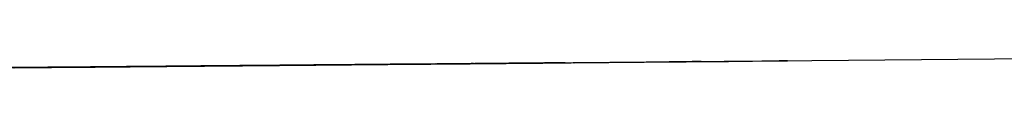
# Model space of a CAD drawing. Units: millimetres. Extents: x 8 to 1133, y 12 to 630.
# Drawn here: x 917 to 917, y 533 to 533 of the extents above; entities that cross this region are included whole.
import ezdxf

# ---------------------------------------------------------------- set-up
doc = ezdxf.new("R2010")
doc.units = ezdxf.units.MM

msp = doc.modelspace()

# ---------------------------------------------------------------- linework, layer by layer
at = {"color": 7, "linetype": 'Continuous', "lineweight": 30, "flags": 128}
for points in [[(917.454456, 533.350842), (917.454655, 533.350843), (917.455618, 533.350852), (917.458988, 533.350881), (917.459889, 533.350889), (917.459996, 533.35089), (917.460057, 533.35089), (917.46007, 533.350891), (917.46006, 533.35089), (917.460037, 533.35089), (917.459828, 533.350888), (917.459432, 533.350885), (917.458073, 533.350873), (917.454992, 533.350846), (917.45466, 533.350843), (917.454565, 533.350843), (917.454516, 533.350842), (917.454561, 533.350842), (917.454794, 533.350845), (917.457597, 533.350869), (917.459183, 533.350883), (917.460016, 533.35089), (917.460107, 533.350891), (917.460134, 533.350891), (917.46015, 533.350891), (917.460146, 533.350891), (917.460096, 533.350891), (917.459853, 533.350889), (917.459422, 533.350885), (917.45616, 533.350856), (917.455, 533.350846), (917.454702, 533.350844), (917.454624, 533.350843), (917.454593, 533.350843), (917.454609, 533.350843), (917.454672, 533.350843), (917.45494, 533.350846), (917.456039, 533.350855), (917.459373, 533.350884), (917.460137, 533.350891), (917.460148, 533.350891), (917.459871, 533.350889), (917.459406, 533.350885), (917.457911, 533.350872), (917.455015, 533.350846), (917.454751, 533.350844), (917.45469, 533.350844), (917.454676, 533.350844), (917.454687, 533.350844), (917.454709, 533.350844), (917.45479, 533.350845), (917.455091, 533.350847), (917.458107, 533.350873), (917.459556, 533.350886), (917.459998, 533.35089), (917.460252, 533.350892), (917.460308, 533.350893), (917.460318, 533.350893), (917.460304, 533.350893), (917.46028, 533.350892), (917.460195, 533.350892), (917.459384, 533.350885), (917.456059, 533.350856), (917.455036, 533.350847), (917.454806, 533.350845), (917.454766, 533.350844), (917.454816, 533.350845), (917.454913, 533.350846), (917.455249, 533.350849), (917.456485, 533.350859), (917.459733, 533.350888), (917.460141, 533.350891), (917.460361, 533.350893), (917.460392, 533.350893), (917.460337, 533.350893), (917.460235, 533.350892), (917.459356, 533.350884), (917.457724, 533.35087), (917.456018, 533.350855), (917.455063, 533.350847), (917.454868, 533.350845), (917.454861, 533.350845), (917.454928, 533.350846), (917.455043, 533.350847), (917.455413, 533.35085), (917.458591, 533.350878), (917.459904, 533.350889), (917.460278, 533.350892), (917.460394, 533.350893), (917.460463, 533.350894), (917.46046, 533.350894), (917.460269, 533.350892), (917.459322, 533.350884), (917.455982, 533.350855), (917.455096, 533.350847), (917.454992, 533.350846), (917.454935, 533.350846), (917.454963, 533.350846), (917.455179, 533.350848), (917.455583, 533.350851), (917.456956, 533.350863), (917.460068, 533.350891), (917.460408, 533.350894), (917.460507, 533.350894), (917.460559, 533.350895), (917.460522, 533.350895), (917.460297, 533.350893), (917.459281, 533.350884), (917.457525, 533.350868), (917.455954, 533.350855), (917.455135, 533.350848), (917.455049, 533.350847), (917.455023, 533.350847), (917.455009, 533.350846), (917.455016, 533.350847), (917.455071, 533.350847), (917.455321, 533.350849), (917.455759, 533.350853), (917.459051, 533.350882), (917.460227, 533.350892), (917.460532, 533.350895), (917.460614, 533.350895), (917.460637, 533.350896), (917.460649, 533.350896), (917.460637, 533.350896), (917.460578, 533.350895), (917.460318, 533.350893), (917.459234, 533.350883), (917.455931, 533.350855), (917.455462, 533.35085), (917.455181, 533.350848), (917.455185, 533.350848), (917.455942, 533.350855), (917.457452, 533.350868), (917.460379, 533.350893), (917.46065, 533.350896), (917.460715, 533.350896), (917.460733, 533.350896), (917.460704, 533.350896), (917.460627, 533.350895), (917.460334, 533.350893), (917.457349, 533.350867), (917.455914, 533.350854), (917.45548, 533.350851), (917.455233, 533.350848), (917.45518, 533.350848), (917.455175, 533.350848), (917.45519, 533.350848), (917.455216, 533.350848), (917.455305, 533.350849), (917.45613, 533.350856), (917.459486, 533.350886), (917.460525, 533.350895), (917.460762, 533.350897), (917.46081, 533.350897), (917.460793, 533.350897), (917.460764, 533.350897), (917.460671, 533.350896), (917.460343, 533.350893), (917.459122, 533.350882), (917.455904, 533.350854), (917.455503, 533.350851), (917.455291, 533.350849), (917.455268, 533.350849), (917.455256, 533.350849), (917.455267, 533.350849), (917.455326, 533.350849), (917.455432, 533.35085), (917.456325, 533.350858), (917.457972, 533.350872), (917.459694, 533.350887), (917.460664, 533.350896), (917.460867, 533.350898), (917.460882, 533.350898), (917.460818, 533.350897), (917.460708, 533.350896), (917.460346, 533.350893), (917.457198, 533.350866), (917.4559, 533.350854), (917.455534, 533.350851), (917.455421, 533.35085), (917.455356, 533.35085), (917.455366, 533.35085), (917.455564, 533.350851), (917.456526, 533.35086), (917.459896, 533.350889), (917.460798, 533.350897), (917.460906, 533.350898), (917.460966, 533.350898), (917.460947, 533.350898), (917.460739, 533.350896), (917.460342, 533.350893), (917.458984, 533.350881), (917.455902, 533.350854), (917.45557, 533.350851), (917.455474, 533.350851), (917.455426, 533.35085), (917.455471, 533.350851), (917.455703, 533.350853), (917.456734, 533.350862), (917.458505, 533.350877), (917.460092, 533.350891), (917.460925, 533.350898), (917.461016, 533.350899), (917.461044, 533.350899), (917.46106, 533.350899), (917.461056, 533.350899), (917.461006, 533.350899), (917.460763, 533.350897), (917.460333, 533.350893), (917.457071, 533.350865), (917.45591, 533.350854), (917.455612, 533.350852), (917.455534, 533.350851), (917.455503, 533.350851), (917.455519, 533.350851), (917.455581, 533.350852), (917.455848, 533.350854), (917.456947, 533.350863), (917.460281, 533.350893), (917.461046, 533.350899), (917.461058, 533.350899), (917.460782, 533.350897), (917.460317, 533.350893), (917.458822, 533.35088), (917.455925, 533.350855), (917.455661, 533.350852), (917.4556, 533.350852), (917.455586, 533.350852), (917.455596, 533.350852), (917.455619, 533.350852), (917.455699, 533.350853), (917.456, 533.350855), (917.459014, 533.350881), (917.460464, 533.350894), (917.460907, 533.350898), (917.461161, 533.3509), (917.461218, 533.350901), (917.461227, 533.350901), (917.461214, 533.350901), (917.461189, 533.3509), (917.461105, 533.3509), (917.460295, 533.350893), (917.45697, 533.350864), (917.455946, 533.350855), (917.455716, 533.350853), (917.455675, 533.350852), (917.455725, 533.350853), (917.455822, 533.350854), (917.456157, 533.350857), (917.457393, 533.350867), (917.460641, 533.350896), (917.46105, 533.350899), (917.46127, 533.350901), (917.461301, 533.350901), (917.461247, 533.350901), (917.461145, 533.3509), (917.460267, 533.350892), (917.458635, 533.350878), (917.456928, 533.350863), (917.455973, 533.350855), (917.455777, 533.350853), (917.45577, 533.350853), (917.455837, 533.350854), (917.455952, 533.350855), (917.456321, 533.350858), (917.459499, 533.350886), (917.460812, 533.350897), (917.461186, 533.3509), (917.461303, 533.350901), (917.461372, 533.350902), (917.46137, 533.350902), (917.461179, 533.3509), (917.460232, 533.350892), (917.456893, 533.350863), (917.456006, 533.350855), (917.455902, 533.350854), (917.455845, 533.350854), (917.455872, 533.350854), (917.456087, 533.350856), (917.456491, 533.35086), (917.457864, 533.350871), (917.460977, 533.350899), (917.461317, 533.350902), (917.461416, 533.350902), (917.461468, 533.350903), (917.461432, 533.350903), (917.461207, 533.350901), (917.460192, 533.350892), (917.458436, 533.350876), (917.456864, 533.350863), (917.456045, 533.350856), (917.455958, 533.350855), (917.455932, 533.350855), (917.455918, 533.350855), (917.455925, 533.350855), (917.45598, 533.350855), (917.456229, 533.350857), (917.456667, 533.350861), (917.459959, 533.35089), (917.461135, 533.3509), (917.461441, 533.350903), (917.461523, 533.350903), (917.461547, 533.350904), (917.461558, 533.350904), (917.461546, 533.350904), (917.461487, 533.350903), (917.461228, 533.350901), (917.460145, 533.350891), (917.456841, 533.350863), (917.456372, 533.350859), (917.456091, 533.350856), (917.456094, 533.350856), (917.45685, 533.350863), (917.458359, 533.350876), (917.461287, 533.350901), (917.461559, 533.350904), (917.461624, 533.350904), (917.461642, 533.350904), (917.461613, 533.350904), (917.461537, 533.350904), (917.461244, 533.350901), (917.45826, 533.350875), (917.456825, 533.350862), (917.456389, 533.350859), (917.456143, 533.350857), (917.45609, 533.350856), (917.456084, 533.350856), (917.456099, 533.350856), (917.456125, 533.350856), (917.456214, 533.350857), (917.457038, 533.350864), (917.460394, 533.350894), (917.461433, 533.350903), (917.461671, 533.350905), (917.46172, 533.350905), (917.461702, 533.350905), (917.461674, 533.350905), (917.46158, 533.350904), (917.461253, 533.350901), (917.460032, 533.35089), (917.456814, 533.350862), (917.456413, 533.350859), (917.456201, 533.350857), (917.456177, 533.350857), (917.456165, 533.350857), (917.456176, 533.350857), (917.456235, 533.350857), (917.45634, 533.350858), (917.457233, 533.350866), (917.458879, 533.35088), (917.460602, 533.350895), (917.461573, 533.350904), (917.461776, 533.350906), (917.461791, 533.350906), (917.461728, 533.350905), (917.461617, 533.350904), (917.461256, 533.350901), (917.458108, 533.350874), (917.45681, 533.350862), (917.456443, 533.350859), (917.45633, 533.350858), (917.456265, 533.350858), (917.456275, 533.350858), (917.456473, 533.350859), (917.457434, 533.350868), (917.460804, 533.350897), (917.461707, 533.350905), (917.461815, 533.350906), (917.461875, 533.350907), (917.461856, 533.350906), (917.461648, 533.350905), (917.461252, 533.350901), (917.459895, 533.350889), (917.456812, 533.350862), (917.456479, 533.350859), (917.456384, 533.350859), (917.456335, 533.350858), (917.456379, 533.350859), (917.456612, 533.350861), (917.457641, 533.35087), (917.459412, 533.350885), (917.460999, 533.350899), (917.461834, 533.350906), (917.461925, 533.350907), (917.461953, 533.350907), (917.461969, 533.350907), (917.461965, 533.350907), (917.461915, 533.350907), (917.461673, 533.350905), (917.461243, 533.350901), (917.457982, 533.350873), (917.45682, 533.350862), (917.456522, 533.35086), (917.456443, 533.350859), (917.456412, 533.350859), (917.456427, 533.350859), (917.45649, 533.35086), (917.456757, 533.350862), (917.457855, 533.350871), (917.461189, 533.350901), (917.461955, 533.350907), (917.461968, 533.350907), (917.461691, 533.350905), (917.461227, 533.350901), (917.459733, 533.350888), (917.456835, 533.350863), (917.45657, 533.35086), (917.456509, 533.35086), (917.456495, 533.35086), (917.456505, 533.35086), (917.456527, 533.35086), (917.456607, 533.350861), (917.456908, 533.350863), (917.459921, 533.35089), (917.461372, 533.350902), (917.461815, 533.350906), (917.46207, 533.350908), (917.462126, 533.350909), (917.462136, 533.350909), (917.462123, 533.350909), (917.462099, 533.350909), (917.462014, 533.350908), (917.461205, 533.350901), (917.45788, 533.350872), (917.456855, 533.350863), (917.456625, 533.350861), (917.456584, 533.35086), (917.456634, 533.350861), (917.45673, 533.350862), (917.457065, 533.350865), (917.4583, 533.350875), (917.461549, 533.350904), (917.461958, 533.350907), (917.462178, 533.350909), (917.46221, 533.35091), (917.462156, 533.350909), (917.462054, 533.350908), (917.461177, 533.3509), (917.459546, 533.350886), (917.457839, 533.350871), (917.456882, 533.350863), (917.456686, 533.350861), (917.456679, 533.350861), (917.456746, 533.350862), (917.45686, 533.350863), (917.457229, 533.350866), (917.460406, 533.350894), (917.46172, 533.350905), (917.462095, 533.350909), (917.462211, 533.35091), (917.462281, 533.35091), (917.462279, 533.35091), (917.462088, 533.350908), (917.461142, 533.3509), (917.457803, 533.350871), (917.456915, 533.350863), (917.456811, 533.350862), (917.456754, 533.350862), (917.456743, 533.350862), (917.456756, 533.350862), (917.45678, 533.350862), (917.456996, 533.350864), (917.457399, 533.350868), (917.458771, 533.35088), (917.461885, 533.350907), (917.462225, 533.35091), (917.462325, 533.350911), (917.462377, 533.350911), (917.462341, 533.350911), (917.462116, 533.350909), (917.461102, 533.3509), (917.459347, 533.350885), (917.457774, 533.350871), (917.456954, 533.350864), (917.456867, 533.350863), (917.456841, 533.350863), (917.456827, 533.350863), (917.456834, 533.350863), (917.456888, 533.350863), (917.457137, 533.350865), (917.457575, 533.350869), (917.460866, 533.350898), (917.462043, 533.350908), (917.462349, 533.350911), (917.462432, 533.350911), (917.462455, 533.350912), (917.462467, 533.350912), (917.462455, 533.350912), (917.462397, 533.350911), (917.462138, 533.350909), (917.461055, 533.350899), (917.457751, 533.350871), (917.457281, 533.350867), (917.457, 533.350864), (917.457002, 533.350864), (917.457757, 533.350871), (917.459266, 533.350884), (917.462195, 533.350909), (917.462467, 533.350912), (917.462533, 533.350912), (917.462551, 533.350913), (917.462522, 533.350912), (917.462446, 533.350912), (917.462153, 533.350909), (917.45917, 533.350883), (917.457734, 533.350871), (917.457299, 533.350867), (917.457052, 533.350865), (917.456999, 533.350864), (917.456993, 533.350864), (917.457007, 533.350864), (917.457034, 533.350864), (917.457122, 533.350865), (917.457946, 533.350872), (917.461301, 533.350902), (917.462341, 533.350911), (917.462579, 533.350913), (917.462628, 533.350913), (917.462611, 533.350913), (917.462582, 533.350913), (917.462489, 533.350912), (917.462162, 533.350909), (917.460943, 533.350899), (917.457724, 533.35087), (917.457322, 533.350867), (917.457109, 533.350865), (917.457086, 533.350865), (917.457074, 533.350865), (917.457085, 533.350865), (917.457143, 533.350865), (917.457248, 533.350866), (917.45814, 533.350874), (917.459786, 533.350888), (917.461509, 533.350903), (917.462481, 533.350912), (917.462685, 533.350914), (917.4627, 533.350914), (917.462637, 533.350913), (917.462527, 533.350912), (917.462165, 533.350909), (917.459019, 533.350882), (917.45772, 533.35087), (917.457352, 533.350867), (917.457239, 533.350866), (917.457174, 533.350866), (917.457183, 533.350866), (917.457381, 533.350867), (917.458341, 533.350876), (917.461711, 533.350905), (917.462615, 533.350913), (917.462723, 533.350914), (917.462784, 533.350915), (917.462765, 533.350914), (917.462557, 533.350913), (917.462162, 533.350909), (917.460806, 533.350897), (917.457721, 533.35087), (917.457388, 533.350868), (917.457293, 533.350867), (917.457244, 533.350866), (917.457288, 533.350867), (917.45752, 533.350869), (917.458548, 533.350878), (917.460318, 533.350893), (917.461907, 533.350907), (917.462742, 533.350914), (917.462833, 533.350915), (917.462861, 533.350915), (917.462877, 533.350915), (917.462874, 533.350915), (917.462824, 533.350915), (917.462582, 533.350913), (917.462152, 533.350909), (917.458892, 533.350881), (917.457729, 533.350871), (917.457431, 533.350868), (917.457352, 533.350867), (917.45732, 533.350867), (917.457336, 533.350867), (917.457398, 533.350868), (917.457664, 533.35087), (917.458762, 533.35088), (917.462096, 533.350909), (917.462863, 533.350915), (917.462876, 533.350915), (917.462601, 533.350913), (917.462137, 533.350909), (917.460643, 533.350896), (917.460636, 533.350896), (917.4577, 533.35087), (917.457504, 533.350869), (917.457458, 533.350868), (917.457448, 533.350868), (917.457474, 533.350868), (917.457534, 533.350869), (917.457761, 533.350871), (917.460079, 533.350891), (917.463549, 533.350921), (917.464538, 533.35093), (917.464822, 533.350933), (917.464964, 533.350934), (917.464965, 533.350934), (917.464912, 533.350933), (917.464825, 533.350933), (917.464122, 533.350926), (917.462443, 533.350912), (917.461509, 533.350904), (917.461321, 533.350902), (917.461298, 533.350902), (917.461312, 533.350902), (917.461402, 533.350903), (917.46149, 533.350904), (917.461537, 533.350904), (917.461549, 533.350904), (917.461572, 533.350904), (917.461683, 533.350905), (917.461876, 533.350907), (917.462069, 533.350909), (917.462178, 533.35091), (917.462201, 533.35091), (917.462213, 533.35091), (917.462261, 533.35091), (917.46235, 533.350911), (917.462438, 533.350912), (917.462452, 533.350912), (917.462445, 533.350912), (917.462398, 533.350912), (917.462163, 533.35091), (917.461134, 533.350901), (917.459396, 533.350885), (917.459045, 533.350882), (917.458835, 533.350881), (917.45884, 533.350881), (917.459408, 533.350886), (917.46054, 533.350895), (917.464088, 533.350926), (917.465386, 533.350938), (917.46612, 533.350944), (917.466276, 533.350945), (917.46629, 533.350946), (917.466244, 533.350945), (917.466163, 533.350944), (917.465896, 533.350942), (917.46301, 533.350917), (917.463016, 533.350917), (917.46392, 533.350925), (917.465026, 533.350935), (917.466665, 533.350949), (917.46947, 533.350974), (917.470266, 533.350981)], [(917.451238, 533.350813), (917.4546, 533.350842), (917.455543, 533.35085), (917.455734, 533.350852), (917.455737, 533.350852), (917.455669, 533.350852), (917.455554, 533.350851), (917.455183, 533.350847), (917.45388, 533.350836)], [(917.451447, 533.350815), (917.454625, 533.350843), (917.45593, 533.350854), (917.456301, 533.350857), (917.456417, 533.350858), (917.456486, 533.350859), (917.456483, 533.350859), (917.456293, 533.350857), (917.455352, 533.350849), (917.45202, 533.35082)], [(917.451558, 533.350816), (917.454913, 533.350845), (917.45577, 533.350852), (917.455867, 533.350853), (917.455918, 533.350854), (917.455878, 533.350853), (917.455651, 533.350851), (917.455238, 533.350848), (917.453849, 533.350836)], [(917.451564, 533.350816), (917.454671, 533.350843), (917.455013, 533.350846), (917.455113, 533.350847), (917.455167, 533.350847), (917.455133, 533.350847), (917.454913, 533.350845), (917.453911, 533.350836)], [(917.451726, 533.350817), (917.454979, 533.350846), (917.456198, 533.350856), (917.456526, 533.350859), (917.456621, 533.35086), (917.456668, 533.35086), (917.456622, 533.35086), (917.456389, 533.350858), (917.455362, 533.350849), (917.452046, 533.35082)], [(917.451888, 533.350819), (917.455216, 533.350848), (917.455987, 533.350854), (917.456062, 533.350855), (917.456091, 533.350855), (917.456074, 533.350855), (917.456009, 533.350855), (917.455739, 533.350852), (917.455283, 533.350848), (917.453808, 533.350835)], [(917.451936, 533.350819), (917.454933, 533.350845), (917.455231, 533.350848), (917.45531, 533.350848), (917.455332, 533.350849), (917.455342, 533.350849), (917.455327, 533.350848), (917.455266, 533.350848), (917.455003, 533.350846), (917.452117, 533.35082)], [(917.453887, 533.350836), (917.455363, 533.350849), (917.455821, 533.350853), (917.456091, 533.350855), (917.456156, 533.350856), (917.456175, 533.350856), (917.456146, 533.350856), (917.456071, 533.350855), (917.455301, 533.350848), (917.451998, 533.35082)], [(917.453503, 533.350833), (917.455066, 533.350846), (917.455879, 533.350853), (917.455966, 533.350854), (917.455992, 533.350854), (917.456006, 533.350854), (917.455999, 533.350854), (917.455945, 533.350854), (917.455697, 533.350852), (917.455261, 533.350848), (917.452002, 533.35082)], [(917.454261, 533.350839), (917.455651, 533.350851), (917.456066, 533.350855), (917.456293, 533.350857), (917.456334, 533.350857), (917.456284, 533.350857), (917.456187, 533.350856), (917.455331, 533.350849), (917.452004, 533.35082)], [(917.452014, 533.35082), (917.455323, 533.350849), (917.456456, 533.350859), (917.456742, 533.350861), (917.456814, 533.350862), (917.45684, 533.350862), (917.456819, 533.350862), (917.456751, 533.350861), (917.456476, 533.350859), (917.455362, 533.350849), (917.452081, 533.35082)], [(917.453109, 533.350829), (917.454758, 533.350844), (917.455658, 533.350851), (917.455766, 533.350852), (917.455827, 533.350853), (917.455809, 533.350853), (917.455604, 533.350851), (917.455211, 533.350848), (917.452016, 533.35082)], [(917.45444, 533.350841), (917.455426, 533.350849), (917.455638, 533.350851), (917.455662, 533.350851), (917.455674, 533.350852), (917.455663, 533.350851), (917.455606, 533.350851), (917.455501, 533.35085), (917.455152, 533.350847), (917.45204, 533.35082)], [(917.452068, 533.35082), (917.454871, 533.350845), (917.456455, 533.350859), (917.457285, 533.350866), (917.457375, 533.350867), (917.457403, 533.350867), (917.457418, 533.350867), (917.457414, 533.350867), (917.457363, 533.350867), (917.457119, 533.350864), (917.456687, 533.350861), (917.453423, 533.350832)], [(917.452318, 533.350822), (917.455184, 533.350847), (917.45544, 533.350849), (917.455497, 533.35085), (917.455508, 533.35085), (917.455495, 533.35085), (917.455471, 533.35085), (917.455388, 533.350849), (917.455082, 533.350846), (917.452073, 533.35082)], [(917.452313, 533.350822), (917.455658, 533.350852), (917.456705, 533.350861), (917.456947, 533.350863), (917.456998, 533.350863), (917.457003, 533.350863), (917.456987, 533.350863), (917.45696, 533.350863), (917.456871, 533.350862), (917.456552, 533.350859), (917.455353, 533.350849), (917.452127, 533.350821)], [(917.452621, 533.350825), (917.455982, 533.350854), (917.456943, 533.350863), (917.457143, 533.350865), (917.457155, 533.350865), (917.457091, 533.350864), (917.456981, 533.350863), (917.456619, 533.35086), (917.455333, 533.350849), (917.452182, 533.350821)], [(917.452228, 533.350822), (917.455509, 533.35085), (917.455945, 533.350854), (917.456194, 533.350856), (917.456248, 533.350857), (917.456255, 533.350857), (917.456242, 533.350857), (917.456216, 533.350856), (917.45613, 533.350856), (917.455318, 533.350849), (917.453757, 533.350835)], [(917.452939, 533.350828), (917.456297, 533.350857), (917.457172, 533.350865), (917.457274, 533.350866), (917.457328, 533.350866), (917.457298, 533.350866), (917.45708, 533.350864), (917.456675, 533.350861), (917.455304, 533.350849), (917.452247, 533.350822)], [(917.453312, 533.350831), (917.456644, 533.35086), (917.457406, 533.350867), (917.457415, 533.350867), (917.457137, 533.350865), (917.456671, 533.350861), (917.455173, 533.350847), (917.452281, 533.350822)], [(917.452362, 533.350823), (917.45538, 533.350849), (917.456827, 533.350862), (917.457268, 533.350866), (917.457521, 533.350868), (917.457577, 533.350868), (917.457586, 533.350868), (917.457572, 533.350868), (917.457547, 533.350868), (917.457462, 533.350867), (917.456649, 533.35086), (917.453323, 533.350831)], [(917.452578, 533.350825), (917.455792, 533.350853), (917.456185, 533.350856), (917.456391, 533.350858), (917.45641, 533.350858), (917.456349, 533.350858), (917.456241, 533.350857), (917.455343, 533.350849), (917.453696, 533.350834)], [(917.452684, 533.350826), (917.455865, 533.350854), (917.457175, 533.350865), (917.457548, 533.350868), (917.457663, 533.350869), (917.457732, 533.35087), (917.457728, 533.35087), (917.457536, 533.350868), (917.456586, 533.35086), (917.453247, 533.350831)], [(917.452938, 533.350828), (917.456065, 533.350855), (917.456415, 533.350858), (917.45652, 533.350859), (917.456578, 533.35086), (917.456589, 533.35086), (917.456577, 533.35086), (917.456554, 533.350859), (917.456342, 533.350858), (917.455358, 533.350849), (917.453631, 533.350834)], [(917.452975, 533.350828), (917.45578, 533.350853), (917.457365, 533.350867), (917.458196, 533.350874), (917.458286, 533.350875), (917.458314, 533.350875), (917.458329, 533.350875), (917.458325, 533.350875), (917.458274, 533.350875), (917.458031, 533.350872), (917.457599, 533.350869), (917.454336, 533.35084)], [(917.453031, 533.350829), (917.456325, 533.350858), (917.457498, 533.350868), (917.457802, 533.35087), (917.457884, 533.350871), (917.457907, 533.350871), (917.457918, 533.350871), (917.457905, 533.350871), (917.457846, 533.350871), (917.457585, 533.350869), (917.456498, 533.350859), (917.453196, 533.35083)], [(917.4538, 533.350836), (917.457169, 533.350865), (917.458069, 533.350873), (917.458176, 533.350874), (917.458236, 533.350874), (917.458249, 533.350874), (917.458238, 533.350874), (917.458215, 533.350874), (917.458006, 533.350872), (917.457609, 533.350869), (917.456249, 533.350857), (917.453169, 533.35083)], [(917.453403, 533.350832), (917.456759, 533.350861), (917.457796, 533.35087), (917.458032, 533.350872), (917.458079, 533.350873), (917.458062, 533.350873), (917.458032, 533.350872), (917.457938, 533.350872), (917.457609, 533.350869), (917.456386, 533.350858), (917.45317, 533.35083)], [(917.453214, 533.35083), (917.454727, 533.350844), (917.45765, 533.350869), (917.45792, 533.350871), (917.457984, 533.350872), (917.458002, 533.350872), (917.457972, 533.350872), (917.457895, 533.350871), (917.4576, 533.350869), (917.454612, 533.350843), (917.45318, 533.35083)], [(917.454222, 533.350839), (917.457554, 533.350868), (917.458317, 533.350875), (917.458327, 533.350875), (917.458049, 533.350873), (917.457583, 533.350869), (917.456086, 533.350856), (917.453193, 533.35083)], [(917.45423, 533.350839), (917.45734, 533.350866), (917.457678, 533.350869), (917.457777, 533.35087), (917.457828, 533.350871), (917.45779, 533.35087), (917.457563, 533.350868), (917.456545, 533.350859), (917.454788, 533.350844), (917.453219, 533.35083)], [(917.45325, 533.35083), (917.454537, 533.350842), (917.4549, 533.350845), (917.455011, 533.350846), (917.455075, 533.350846), (917.455064, 533.350846), (917.454865, 533.350844), (917.453906, 533.350836)], [(917.453272, 533.350831), (917.45629, 533.350857), (917.457737, 533.35087), (917.458179, 533.350874), (917.458432, 533.350876), (917.458488, 533.350876), (917.458497, 533.350877), (917.458484, 533.350876), (917.458459, 533.350876), (917.458373, 533.350875), (917.457561, 533.350868), (917.454235, 533.350839)], [(917.453759, 533.350835), (917.457004, 533.350863), (917.457411, 533.350867), (917.45763, 533.350869), (917.45766, 533.350869), (917.457604, 533.350869), (917.457502, 533.350868), (917.456621, 533.35086), (917.454986, 533.350846), (917.453282, 533.350831)], [(917.453307, 533.350831), (917.456328, 533.350857), (917.456635, 533.35086), (917.456719, 533.350861), (917.456743, 533.350861), (917.456755, 533.350861), (917.456745, 533.350861), (917.456688, 533.350861), (917.456434, 533.350858), (917.453576, 533.350833)], [(917.45343, 533.350832), (917.454668, 533.350843), (917.457914, 533.350871), (917.458322, 533.350875), (917.458541, 533.350877), (917.458571, 533.350877), (917.458516, 533.350877), (917.458413, 533.350876), (917.457533, 533.350868), (917.455899, 533.350854), (917.454194, 533.350839)], [(917.454475, 533.350841), (917.456141, 533.350856), (917.457059, 533.350864), (917.457171, 533.350865), (917.457237, 533.350865), (917.457228, 533.350865), (917.457032, 533.350864), (917.456648, 533.35086), (917.453468, 533.350833)], [(917.454076, 533.350838), (917.455821, 533.350853), (917.456825, 533.350862), (917.457046, 533.350864), (917.45708, 533.350864), (917.457027, 533.350864), (917.456927, 533.350863), (917.456587, 533.35086), (917.453494, 533.350833)], [(917.453686, 533.350834), (917.456582, 533.35086), (917.456846, 533.350862), (917.456908, 533.350862), (917.456923, 533.350863), (917.456913, 533.350863), (917.456891, 533.350862), (917.456812, 533.350862), (917.456515, 533.350859), (917.45353, 533.350833)], [(917.453594, 533.350834), (917.456774, 533.350862), (917.458085, 533.350873), (917.458458, 533.350876), (917.458574, 533.350877), (917.458643, 533.350878), (917.458639, 533.350878), (917.458447, 533.350876), (917.457498, 533.350868), (917.454159, 533.350839)], [(917.453598, 533.350834), (917.455248, 533.350848), (917.456967, 533.350863), (917.457936, 533.350872), (917.458137, 533.350873), (917.45815, 533.350874), (917.458086, 533.350873), (917.457975, 533.350872), (917.457612, 533.350869), (917.454462, 533.350841)], [(917.453603, 533.350833), (917.454803, 533.350844), (917.455123, 533.350847), (917.455213, 533.350847), (917.45524, 533.350848), (917.455256, 533.350848), (917.455252, 533.350848), (917.455201, 533.350847), (917.454959, 533.350845), (917.453914, 533.350836)], [(917.453613, 533.350834), (917.454508, 533.350842), (917.456156, 533.350856), (917.457877, 533.350871), (917.458846, 533.35088), (917.459048, 533.350881), (917.459061, 533.350882), (917.458998, 533.350881), (917.458887, 533.35088), (917.458524, 533.350877), (917.455374, 533.350849), (917.454078, 533.350838)], [(917.453746, 533.350835), (917.454709, 533.350844), (917.458079, 533.350873), (917.458979, 533.350881), (917.459087, 533.350882), (917.459147, 533.350882), (917.45916, 533.350882), (917.459149, 533.350882), (917.459126, 533.350882), (917.458918, 533.35088), (917.45852, 533.350877), (917.457161, 533.350865), (917.454081, 533.350838)], [(917.453765, 533.350835), (917.455139, 533.350847), (917.45825, 533.350874), (917.458589, 533.350877), (917.458687, 533.350878), (917.458739, 533.350879), (917.458701, 533.350878), (917.458475, 533.350876), (917.457458, 533.350868), (917.455701, 533.350852), (917.454131, 533.350839)], [(917.453828, 533.350835), (917.454581, 533.350842), (917.454585, 533.350842), (917.454307, 533.350839)], [(917.454423, 533.35084), (917.454685, 533.350843), (917.454745, 533.350843), (917.454759, 533.350843), (917.454748, 533.350843), (917.454726, 533.350843), (917.454646, 533.350842), (917.453859, 533.350836)], [(917.454119, 533.350838), (917.454546, 533.350842), (917.454786, 533.350844), (917.454836, 533.350844), (917.454839, 533.350844), (917.454823, 533.350844), (917.454795, 533.350844), (917.454705, 533.350843), (917.453874, 533.350836)], [(917.453885, 533.350836), (917.456689, 533.350861), (917.458274, 533.350875), (917.459106, 533.350882), (917.459197, 533.350883), (917.459224, 533.350883), (917.45924, 533.350883), (917.459236, 533.350883), (917.459185, 533.350883), (917.458942, 533.350881), (917.458511, 533.350877), (917.455248, 533.350848), (917.454089, 533.350838)], [(917.454261, 533.350839), (917.454666, 533.350843), (917.454885, 533.350845), (917.454916, 533.350845), (917.454862, 533.350844), (917.45476, 533.350843), (917.453887, 533.350836)], [(917.4544, 533.35084), (917.454784, 533.350844), (917.454981, 533.350845), (917.454991, 533.350845), (917.454926, 533.350845), (917.454814, 533.350844), (917.453898, 533.350836)], [(917.454277, 533.350839), (917.455306, 533.350848), (917.45554, 533.35085), (917.455587, 533.350851), (917.45554, 533.35085), (917.455446, 533.35085), (917.455118, 533.350847), (917.453901, 533.350836)], [(917.453941, 533.350837), (917.457234, 533.350866), (917.458408, 533.350876), (917.458713, 533.350879), (917.458794, 533.350879), (917.458818, 533.350879), (917.458829, 533.35088), (917.458816, 533.350879), (917.458757, 533.350879), (917.458497, 533.350877), (917.457411, 533.350867), (917.454108, 533.350838)], [(917.45403, 533.350838), (917.455131, 533.350847), (917.458464, 533.350876), (917.459227, 533.350883), (917.459238, 533.350883), (917.458961, 533.350881), (917.458495, 533.350877), (917.456999, 533.350864), (917.454104, 533.350838)], [(917.454313, 533.35084), (917.457669, 533.350869), (917.458706, 533.350878), (917.458942, 533.350881), (917.45899, 533.350881), (917.458973, 533.350881), (917.458943, 533.350881), (917.45885, 533.35088), (917.458521, 533.350877), (917.457298, 533.350866), (917.454082, 533.350838)], [(917.454124, 533.350838), (917.455636, 533.350852), (917.45856, 533.350877), (917.458831, 533.35088), (917.458895, 533.35088), (917.458913, 533.35088), (917.458883, 533.35088), (917.458806, 533.350879), (917.458512, 533.350877), (917.455525, 533.350851), (917.454092, 533.350838)], [(917.454182, 533.350839), (917.457198, 533.350865), (917.458647, 533.350878), (917.459089, 533.350882), (917.459342, 533.350884), (917.459398, 533.350885), (917.459407, 533.350885), (917.459394, 533.350885), (917.459369, 533.350884), (917.459284, 533.350884), (917.458473, 533.350876), (917.455147, 533.350848), (917.454125, 533.350839)], [(917.454133, 533.350839), (917.454504, 533.350842), (917.457683, 533.35087), (917.458995, 533.350881), (917.459368, 533.350884), (917.459484, 533.350885), (917.459553, 533.350886), (917.45955, 533.350886), (917.459358, 533.350884), (917.45841, 533.350876), (917.455071, 533.350847), (917.454186, 533.350839)], [(917.45434, 533.35084), (917.455577, 533.350851), (917.458824, 533.35088), (917.459232, 533.350883), (917.459451, 533.350885), (917.459482, 533.350885), (917.459427, 533.350885), (917.459324, 533.350884), (917.458445, 533.350876), (917.456812, 533.350862), (917.455106, 533.350847), (917.454152, 533.350839)], [(917.454269, 533.35084), (917.454674, 533.350843), (917.456048, 533.350855), (917.459159, 533.350883), (917.459498, 533.350885), (917.459597, 533.350886), (917.459649, 533.350887), (917.459612, 533.350886), (917.459386, 533.350884), (917.45837, 533.350876), (917.456613, 533.35086), (917.455042, 533.350847), (917.454225, 533.35084)], [(917.454475, 533.350841), (917.454557, 533.350842), (917.45458, 533.350842), (917.454592, 533.350842), (917.454581, 533.350842), (917.454522, 533.350841), (917.454265, 533.350839)], [(917.454412, 533.350841), (917.45485, 533.350845), (917.458143, 533.350874), (917.459318, 533.350884), (917.459623, 533.350887), (917.459705, 533.350887), (917.459728, 533.350887), (917.459739, 533.350888), (917.459727, 533.350887), (917.459668, 533.350887), (917.459408, 533.350885), (917.458323, 533.350875), (917.45502, 533.350846), (917.454551, 533.350842), (917.454271, 533.35084)], [(917.454275, 533.35084), (917.455033, 533.350847), (917.456544, 533.35086), (917.45947, 533.350885), (917.459741, 533.350888), (917.459805, 533.350888), (917.459823, 533.350888), (917.459794, 533.350888), (917.459717, 533.350887), (917.459423, 533.350885), (917.456437, 533.350859), (917.455003, 533.350846), (917.454569, 533.350843), (917.454323, 533.35084)], [(917.454396, 533.350841), (917.455222, 533.350848), (917.458578, 533.350877), (917.459616, 533.350887), (917.459852, 533.350889), (917.4599, 533.350889), (917.459883, 533.350889), (917.459854, 533.350889), (917.45976, 533.350888), (917.459432, 533.350885), (917.45821, 533.350874), (917.454993, 533.350846), (917.454593, 533.350843), (917.454381, 533.350841)], [(917.454417, 533.350841), (917.454522, 533.350842), (917.455417, 533.35085), (917.457065, 533.350864), (917.458786, 533.350879), (917.459755, 533.350888), (917.459958, 533.35089), (917.459972, 533.35089), (917.459908, 533.350889), (917.459797, 533.350888), (917.459435, 533.350885), (917.456286, 533.350858), (917.454989, 533.350846), (917.454623, 533.350843), (917.454511, 533.350842), (917.454446, 533.350841)], [(917.454488, 533.350841), (917.454505, 533.350841), (917.454456, 533.350841)]]:
    msp.add_lwpolyline(points, dxfattribs=at)

doc.saveas('drawing.dxf')
